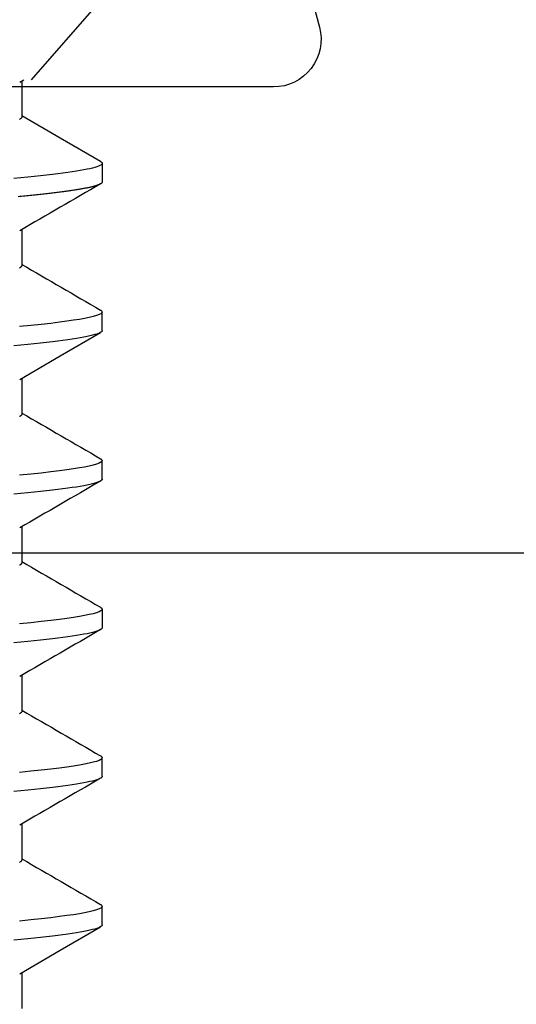
# Model space of a CAD drawing. Units: inches. Extents: x 0 to 154, y 0 to 43.
# Drawn here: x 59 to 59, y 27 to 27 of the extents above; entities that cross this region are included whole.
import ezdxf

# ---------------------------------------------------------------- set-up
doc = ezdxf.new("R2010")
doc.units = ezdxf.units.IN
doc.header["$LTSCALE"] = 0.5
doc.header["$MEASUREMENT"] = 0
doc.linetypes.add('HIDDEN2', pattern=[0.1875, 0.125, -0.0625])
doc.layers.add('Arcadia-Hidden', color=1, linetype='HIDDEN2')
doc.layers.add('Arcadia-Profile', color=6, linetype='Continuous')

# ---------------------------------------------------------------- blocks, each defined once
blk = doc.blocks.new('*U45')
for points in [[(0.116, -0.09195), (0.116, 0.08016), (0, 0.181), (0, -0.181), (0.116, -0.08016)], [(0.13318, 0.09465), (0.12826, 0.08616), (0.12357, 0.07809)], [(0.13318, 0.09465), (0.1332, 0.09468), (0.13322, 0.09472), (0.13323, 0.09475), (0.13325, 0.09477), (0.13327, 0.0948), (0.13329, 0.09482), (0.1333, 0.09484), (0.13332, 0.09486), (0.13334, 0.09488), (0.13336, 0.09489), (0.13337, 0.09491), (0.13339, 0.09492), (0.13341, 0.09493), (0.13343, 0.09494), (0.13344, 0.09495), (0.13346, 0.09496), (0.13348, 0.09497), (0.13349, 0.09497), (0.13351, 0.09498), (0.13353, 0.09498), (0.13354, 0.09499), (0.13356, 0.09499), (0.13358, 0.095), (0.13748, 0.095), (0.13751, 0.09499), (0.13755, 0.09498), (0.13758, 0.09497), (0.13761, 0.09496), (0.13764, 0.09494), (0.13767, 0.09492), (0.1377, 0.0949), (0.13773, 0.09486), (0.13776, 0.09483), (0.13779, 0.09479), (0.13783, 0.09474), (0.13786, 0.09469), (0.13789, 0.09464), (0.13792, 0.09458), (0.13795, 0.09451), (0.13798, 0.09445), (0.13802, 0.09438), (0.13805, 0.0943), (0.13808, 0.09422), (0.13811, 0.09414), (0.13815, 0.09405), (0.13818, 0.09396), (0.13821, 0.09386), (0.13824, 0.09376), (0.13828, 0.09366), (0.13831, 0.09355), (0.13834, 0.09343), (0.13838, 0.09331), (0.13841, 0.09319), (0.13844, 0.09307), (0.13848, 0.09293), (0.13851, 0.0928), (0.13854, 0.09266), (0.13858, 0.09252), (0.13861, 0.09237), (0.13864, 0.09222), (0.13868, 0.09206), (0.13871, 0.0919), (0.13875, 0.09174), (0.13878, 0.09157), (0.13881, 0.0914), (0.13885, 0.09122), (0.13888, 0.09104), (0.13892, 0.09086), (0.13895, 0.09067), (0.13898, 0.09047), (0.13902, 0.09028), (0.13905, 0.09007), (0.13909, 0.08987), (0.13912, 0.08966), (0.13916, 0.08945), (0.13919, 0.08923), (0.13923, 0.08901), (0.13926, 0.08878), (0.13929, 0.08855), (0.13933, 0.08832), (0.13936, 0.08808), (0.1394, 0.08784), (0.13943, 0.08759), (0.13947, 0.08734), (0.1395, 0.08709), (0.13954, 0.08683), (0.13957, 0.08657), (0.13961, 0.0863), (0.13964, 0.08603), (0.13968, 0.08576), (0.13971, 0.08548), (0.13975, 0.0852), (0.13978, 0.08492), (0.13982, 0.08463), (0.13985, 0.08434), (0.13989, 0.08404), (0.13992, 0.08374), (0.13996, 0.08343), (0.13999, 0.08313), (0.14003, 0.08281), (0.14006, 0.0825), (0.1401, 0.08218), (0.14013, 0.08186), (0.14017, 0.08153), (0.1402, 0.0812), (0.14024, 0.08087), (0.14027, 0.08053), (0.14031, 0.08019), (0.14034, 0.07984), (0.14038, 0.07949), (0.14041, 0.07914), (0.14045, 0.07879), (0.14048, 0.07843), (0.14052, 0.07806), (0.14055, 0.0777), (0.14059, 0.07733)], [(0.13358, 0.095), (0.13369, 0.09497), (0.13381, 0.09487), (0.13393, 0.09472), (0.13405, 0.09449), (0.13418, 0.09421), (0.1343, 0.09386), (0.13443, 0.09344), (0.13456, 0.09296), (0.13469, 0.09242), (0.13482, 0.09181), (0.13496, 0.09113), (0.13509, 0.09039), (0.13523, 0.08957), (0.13537, 0.0887), (0.1355, 0.08775), (0.13564, 0.08674), (0.13578, 0.08566), (0.13592, 0.08452), (0.13606, 0.08331), (0.13621, 0.08205), (0.13635, 0.08072), (0.13649, 0.07934), (0.13663, 0.0779), (0.13677, 0.07641)], [(0.16443, 0.09465), (0.16444, 0.09467), (0.16464, 0.09492), (0.16483, 0.095), (0.16501, 0.09493), (0.16519, 0.0947), (0.16538, 0.09432), (0.16558, 0.09379), (0.16578, 0.09309), (0.16598, 0.09224), (0.16618, 0.09128), (0.16638, 0.09019), (0.16658, 0.08894), (0.16678, 0.08756), (0.16699, 0.08604), (0.16722, 0.08417), (0.16745, 0.08214), (0.16768, 0.07996), (0.16791, 0.07761)], [(0.16873, 0.095), (0.16483, 0.095)], [(0.16873, 0.095), (0.16885, 0.09497), (0.16897, 0.09487), (0.16909, 0.09472), (0.16921, 0.09449), (0.16933, 0.09421), (0.16946, 0.09386), (0.16959, 0.09344), (0.16972, 0.09296), (0.16985, 0.09242), (0.16998, 0.09181), (0.17011, 0.09113), (0.17025, 0.09039), (0.17039, 0.08957), (0.17052, 0.0887), (0.17066, 0.08775), (0.1708, 0.08674), (0.17094, 0.08566), (0.17108, 0.08452), (0.17122, 0.08331), (0.17136, 0.08205), (0.1715, 0.08072), (0.17164, 0.07934), (0.17178, 0.0779), (0.17192, 0.07641)], [(0.17899, 0.07765), (0.17406, 0.08615), (0.16913, 0.09465)], [(0.19568, 0.09465), (0.19569, 0.09467), (0.19589, 0.09492), (0.19608, 0.095), (0.19626, 0.09493), (0.19644, 0.0947), (0.19663, 0.09432), (0.19683, 0.09379), (0.19703, 0.09309), (0.19723, 0.09224), (0.19743, 0.09128), (0.19763, 0.09019), (0.19783, 0.08894), (0.19803, 0.08756), (0.19824, 0.08604), (0.19847, 0.08417), (0.1987, 0.08214), (0.19893, 0.07996), (0.19916, 0.07761)], [(0.19998, 0.095), (0.19608, 0.095)], [(0.19998, 0.095), (0.2001, 0.09497), (0.20022, 0.09487), (0.20034, 0.09472), (0.20046, 0.09449), (0.20058, 0.09421), (0.20071, 0.09386), (0.20084, 0.09344), (0.20097, 0.09296), (0.2011, 0.09242), (0.20123, 0.09181), (0.20136, 0.09113), (0.2015, 0.09039), (0.20164, 0.08957), (0.20177, 0.0887), (0.20191, 0.08775), (0.20205, 0.08674), (0.20219, 0.08566), (0.20233, 0.08452), (0.20247, 0.08331), (0.20261, 0.08205), (0.20275, 0.08072), (0.20289, 0.07934), (0.20303, 0.0779), (0.20317, 0.07641)], [(0.22693, 0.09465), (0.22694, 0.09467), (0.22714, 0.09492), (0.22733, 0.095), (0.22751, 0.09493), (0.22769, 0.0947), (0.22788, 0.09432), (0.22808, 0.09379), (0.22828, 0.09309), (0.22848, 0.09224), (0.22868, 0.09128), (0.22888, 0.09019), (0.22908, 0.08894), (0.22928, 0.08756), (0.22949, 0.08604), (0.22972, 0.08417), (0.22995, 0.08214), (0.23018, 0.07996), (0.23041, 0.07761)], [(0.22733, 0.095), (0.23123, 0.095), (0.23135, 0.09497), (0.23147, 0.09487), (0.23159, 0.09472), (0.23171, 0.09449), (0.23183, 0.09421), (0.23196, 0.09386), (0.23209, 0.09344), (0.23222, 0.09296), (0.23235, 0.09242), (0.23248, 0.09181), (0.23261, 0.09113), (0.23275, 0.09039), (0.23289, 0.08957), (0.23302, 0.0887), (0.23316, 0.08775), (0.2333, 0.08674), (0.23344, 0.08566), (0.23358, 0.08452), (0.23372, 0.08331), (0.23386, 0.08205), (0.234, 0.08072), (0.23414, 0.07934), (0.23428, 0.0779), (0.23442, 0.07641)], [(0.25818, 0.09465), (0.25819, 0.09467), (0.25839, 0.09492), (0.25858, 0.095), (0.25876, 0.09493), (0.25894, 0.0947), (0.25913, 0.09432), (0.25933, 0.09379), (0.25953, 0.09309), (0.25973, 0.09224), (0.25993, 0.09128), (0.26013, 0.09019), (0.26033, 0.08894), (0.26053, 0.08756), (0.26074, 0.08604), (0.26097, 0.08417), (0.2612, 0.08214), (0.26143, 0.07996), (0.26166, 0.07761)], [(0.26248, 0.095), (0.25858, 0.095)], [(0.26248, 0.095), (0.2626, 0.09497), (0.26272, 0.09487), (0.26284, 0.09472), (0.26296, 0.09449), (0.26308, 0.09421), (0.26321, 0.09386), (0.26334, 0.09344), (0.26347, 0.09296), (0.2636, 0.09242), (0.26373, 0.09181), (0.26386, 0.09113), (0.264, 0.09039), (0.26414, 0.08957), (0.26427, 0.0887), (0.26441, 0.08775), (0.26455, 0.08674), (0.26469, 0.08566), (0.26483, 0.08452), (0.26497, 0.08331), (0.26511, 0.08205), (0.26525, 0.08072), (0.26539, 0.07934), (0.26553, 0.0779), (0.26567, 0.07641)], [(0.28943, 0.09465), (0.28944, 0.09467), (0.28964, 0.09492), (0.28983, 0.095), (0.29001, 0.09493), (0.29019, 0.0947), (0.29038, 0.09432), (0.29058, 0.09379), (0.29078, 0.09309), (0.29098, 0.09224), (0.29118, 0.09128), (0.29138, 0.09019), (0.29158, 0.08894), (0.29178, 0.08756), (0.29199, 0.08604), (0.29222, 0.08417), (0.29245, 0.08214), (0.29268, 0.07996), (0.29291, 0.07761)], [(0.29373, 0.095), (0.28983, 0.095)], [(0.29373, 0.095), (0.29385, 0.09497), (0.29397, 0.09487), (0.29409, 0.09472), (0.29421, 0.09449), (0.29433, 0.09421), (0.29446, 0.09386), (0.29459, 0.09344), (0.29472, 0.09296), (0.29485, 0.09242), (0.29498, 0.09181), (0.29511, 0.09113), (0.29525, 0.09039), (0.29539, 0.08957), (0.29552, 0.0887), (0.29566, 0.08775), (0.2958, 0.08674), (0.29594, 0.08566), (0.29608, 0.08452), (0.29622, 0.08331), (0.29636, 0.08205), (0.2965, 0.08072), (0.29664, 0.07934), (0.29678, 0.0779), (0.29692, 0.07641)], [(0.30399, 0.07765), (0.29906, 0.08615), (0.29413, 0.09465)], [(0.11648, 0.07767), (0.116, 0.07849)], [(0.11624, 0.07809), (0.12381, 0.07809)], [(0.12381, 0.07809), (0.12385, 0.07808), (0.12389, 0.07807), (0.12392, 0.07805), (0.12396, 0.07804), (0.124, 0.07802), (0.12403, 0.07799), (0.12407, 0.07796), (0.12411, 0.07793), (0.12415, 0.07788), (0.12418, 0.07783), (0.12422, 0.07778), (0.12426, 0.07772), (0.1243, 0.07766), (0.12434, 0.07759)], [(0.14749, 0.07809), (0.15506, 0.07809)], [(0.15506, 0.07809), (0.1551, 0.07808), (0.15514, 0.07807), (0.15517, 0.07805), (0.15521, 0.07804), (0.15525, 0.07802), (0.15528, 0.07799), (0.15532, 0.07796), (0.15536, 0.07793), (0.1554, 0.07788), (0.15543, 0.07783), (0.15547, 0.07778), (0.15551, 0.07772), (0.15555, 0.07766), (0.15559, 0.07759)], [(0.17874, 0.07809), (0.18631, 0.07809)], [(0.18631, 0.07809), (0.18635, 0.07808), (0.18639, 0.07807), (0.18642, 0.07805), (0.18646, 0.07804), (0.1865, 0.07802), (0.18653, 0.07799), (0.18657, 0.07796), (0.18661, 0.07793), (0.18665, 0.07788), (0.18668, 0.07783), (0.18672, 0.07778), (0.18676, 0.07772), (0.1868, 0.07766), (0.18684, 0.07759)], [(0.20999, 0.07809), (0.21756, 0.07809)], [(0.21756, 0.07809), (0.2176, 0.07808), (0.21764, 0.07807), (0.21767, 0.07805), (0.21771, 0.07804), (0.21775, 0.07802), (0.21778, 0.07799), (0.21782, 0.07796), (0.21786, 0.07793), (0.2179, 0.07788), (0.21793, 0.07783), (0.21797, 0.07778), (0.21801, 0.07772), (0.21805, 0.07766), (0.21809, 0.07759)], [(0.24124, 0.07809), (0.24881, 0.07809)], [(0.24881, 0.07809), (0.24885, 0.07808), (0.24889, 0.07807), (0.24892, 0.07805), (0.24896, 0.07804), (0.249, 0.07802), (0.24903, 0.07799), (0.24907, 0.07796), (0.24911, 0.07793), (0.24915, 0.07788), (0.24918, 0.07783), (0.24922, 0.07778), (0.24926, 0.07772), (0.2493, 0.07766), (0.24934, 0.07759)], [(0.27249, 0.07809), (0.28006, 0.07809)], [(0.28006, 0.07809), (0.2801, 0.07808), (0.28014, 0.07807), (0.28017, 0.07805), (0.28021, 0.07804), (0.28025, 0.07802), (0.28028, 0.07799), (0.28032, 0.07796), (0.28036, 0.07793), (0.2804, 0.07788), (0.28043, 0.07783), (0.28047, 0.07778), (0.28051, 0.07772), (0.28055, 0.07766), (0.28059, 0.07759)], [(0.30374, 0.07809), (0.31131, 0.07809)]]:
    blk.add_lwpolyline(points)
for points in [[(0.13788, 0.09466, 0.000196), (0.14774, 0.07765)], [(0.15482, 0.07809, 0.000201), (0.16443, 0.09465)], [(0.18607, 0.07809, 0.000199), (0.19568, 0.09465)], [(0.20038, 0.09465, 0.000202), (0.21024, 0.07765)], [(0.21732, 0.07809, 0.000199), (0.22693, 0.09465)], [(0.23163, 0.09465, 0.000202), (0.24149, 0.07765)], [(0.24857, 0.07809, 0.000199), (0.25818, 0.09465)], [(0.26288, 0.09465, 0.000203), (0.27274, 0.07765)], [(0.27982, 0.07809, 0.000201), (0.28943, 0.09465)]]:
    blk.add_lwpolyline(points, format="xyb")

msp = doc.modelspace()

# ---------------------------------------------------------------- linework, layer by layer
at = {"layer": 'Arcadia-Profile'}
msp.add_lwpolyline([(57.99311, 27.51793), (58.33495, 27.51793), (58.35495, 27.49793), (58.37495, 27.51793), (58.72656, 27.51793, -0.339454), (58.73622, 27.51051), (58.7456, 27.47551, -0.493145), (58.73594, 27.46293), (58.63745, 27.46293), (58.63745, 27.36493), (58.98045, 27.36493), (58.98045, 27.46293), (58.8582, 27.46293, -0.493145), (58.84854, 27.47551), (58.85792, 27.51051, -0.339454), (58.86758, 27.51793), (59.04245, 27.51793), (59.04245, 22.39293)], format="xyb", dxfattribs=at)

# ---------------------------------------------------------------- block references
at = {"layer": 'Arcadia-Hidden', "lineweight": -3, "rotation": 270}
msp.add_blockref('*U45', (58.60495, 27.58043), dxfattribs=at)

doc.saveas('drawing.dxf')
